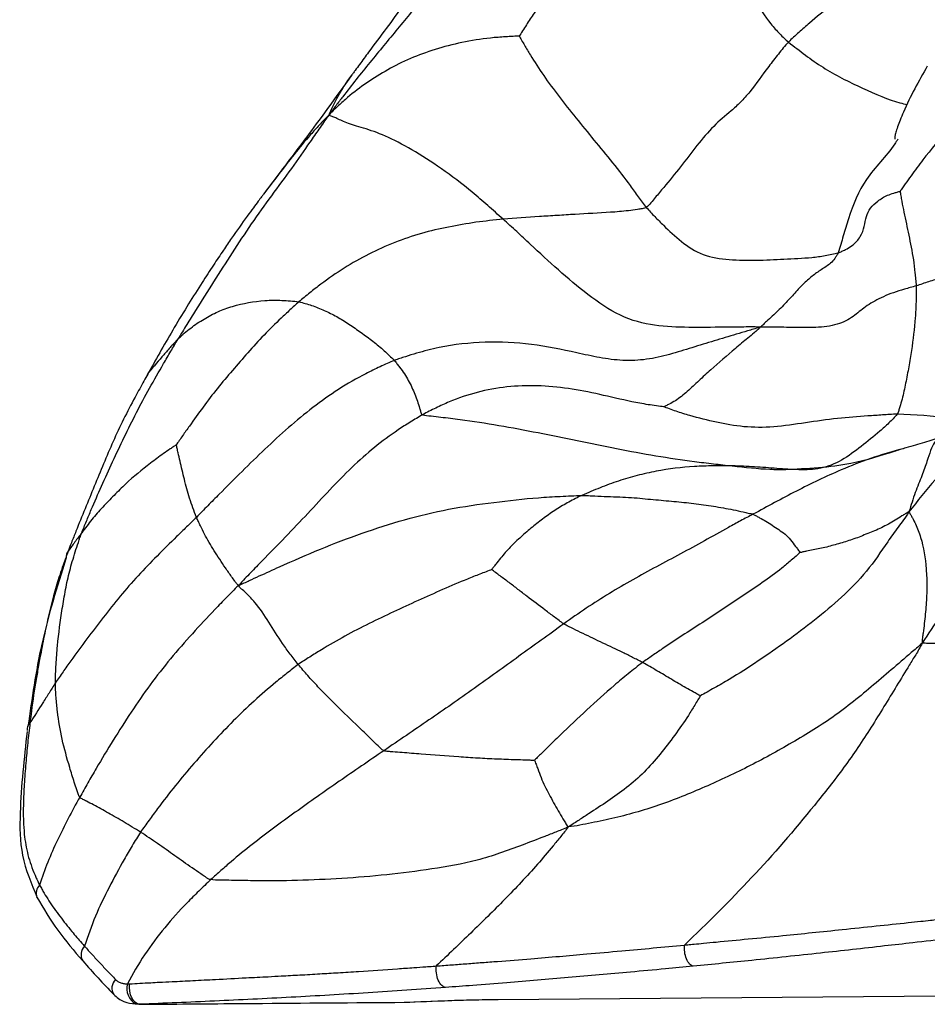
# Paper-space layout '_Bottom' of a CAD drawing. Units: millimetres. Extents: x -89 to 89, y 0 to 166.
# Drawn here: x -89 to -63, y 57 to 86 of the extents above; entities that cross this region are included whole.
import ezdxf

# ---------------------------------------------------------------- set-up
doc = ezdxf.new("R2010")
doc.units = ezdxf.units.MM

psp = doc.layouts.new('_Bottom')

# ---------------------------------------------------------------- linework, layer by layer
at = {"color": 7, "linetype": 'Continuous', "lineweight": 25}
for p, q in [((-79.594, 84.82), (-79.561, 84.866)), ((-81.623, 82.069), (-82.178, 81.337)), ((-85.616, 75.997), (-85.578, 76.056)), ((-88.875, 60.516), (-88.882, 60.529)), ((-78.02, 57.425), (-77.992, 57.424)), ((-78.02, 57.424), (-78.02, 57.425)), ((-78.02, 57.425), (-78.02, 57.424)), ((-76.691, 57.475), (-76.659, 57.475)), ((-85.972, 57.373), (-85.864, 57.364)), ((-85.838, 57.365), (-85.865, 57.364))]:
    psp.add_line(p, q, dxfattribs=at)
at = {"color": 7, "linetype": 'Continuous', "lineweight": 25, "flags": 128}
for points in [[(-85.838, 57.365), (-85.905, 57.38), (-85.969, 57.418), (-86.026, 57.477), (-86.075, 57.555), (-86.113, 57.648), (-86.138, 57.751), (-86.148, 57.86), (-86.144, 57.969)], [(-75.235, 57.508), (-50.022, 57.708), (-30.211, 57.865)], [(-85.838, 57.365), (-81.46, 57.398), (-78.02, 57.425)], [(-77.991, 57.424), (-77.229, 57.453), (-76.822, 57.468), (-76.724, 57.472), (-76.675, 57.474), (-76.664, 57.475), (-76.66, 57.475), (-76.658, 57.475), (-76.658, 57.475), (-76.658, 57.475), (-76.657, 57.475), (-76.657, 57.475), (-76.657, 57.475), (-76.657, 57.475), (-76.657, 57.475), (-76.657, 57.475), (-76.657, 57.475)], [(-85.899, 57.365), (-85.969, 57.372), (-85.971, 57.373)]]:
    psp.add_lwpolyline(points, dxfattribs=at)
at = {"color": 7, "linetype": 'Continuous', "lineweight": 25}
for centre, radius, start, end in [((-87.745, 70.599), 0.276, 140.7331, 185.9393), ((-88.89, 65.484), 0.287, 133.9983, 184.5936), ((-88.57, 60.652), 0.336, 134.5762, 201.5467), ((-87.222, 58.831), 0.356, 135.0316, 211.4739), ((-86.304, 57.845), 0.362, 135.1625, 212.3716), ((-85.681, 57.831), 0.542, 165.4077, 237.6518)]:
    psp.add_arc(centre, radius, start, end, dxfattribs=at)
for points, knots in [([(-73.86, 91.525), (-73.989, 91.369), (-74.122, 91.211), (-74.383, 90.896), (-74.775, 90.422), (-75.433, 89.627), (-76.222, 88.662), (-77.008, 87.693), (-77.809, 86.718), (-78.618, 85.736), (-79.305, 84.902), (-79.77, 84.305), (-80.034, 83.961), (-80.164, 83.789), (-80.242, 83.685)], [0, 0, 0, 0, 0.0625, 0.0625, 0.125, 0.25, 0.375, 0.5, 0.625, 0.75, 0.875, 0.9375, 0.96875, 1, 1, 1, 1]), ([(-70.376, 91.606), (-70.455, 91.538), (-70.553, 91.417), (-70.746, 91.178), (-71.082, 90.766), (-71.565, 90.184), (-72.131, 89.488), (-72.486, 89.019), (-73.014, 88.319), (-73.363, 87.857), (-73.859, 87.158), (-74.1, 86.807), (-74.366, 86.403), (-74.516, 86.166), (-74.592, 86.043), (-74.615, 86.013)], [0, 0, 0, 0, 0.03125, 0.0625, 0.125, 0.25, 0.375, 0.5, 0.5, 0.75, 0.75, 0.875, 0.9375, 0.96875, 1, 1, 1, 1]), ([(-70.376, 91.606), (-70.34, 91.543), (-70.263, 91.445), (-70.111, 91.247), (-69.842, 90.89), (-69.448, 90.334), (-69.007, 89.599), (-68.569, 88.816), (-68.125, 87.985), (-67.684, 87.121), (-67.259, 86.461), (-66.993, 86.169), (-66.819, 85.991), (-66.733, 85.908), (-66.648, 85.835)], [0, 0, 0, 0, 0.03125, 0.0625, 0.125, 0.25, 0.375, 0.5, 0.625, 0.75, 0.875, 0.9375, 0.9375, 1, 1, 1, 1]), ([(-75.789, 90.025), (-76.362, 89.249), (-77.236, 88.066), (-78.367, 86.474), (-78.986, 85.655), (-79.293, 85.235), (-79.447, 85.024), (-79.531, 84.909), (-79.576, 84.847), (-79.597, 84.817)], [0, 0, 0, 0, 0.488955, 0.745256, 0.873939, 0.938073, 0.970143, 0.985876, 1, 1, 1, 1]), ([(-61.314, 89.693), (-61.368, 89.644), (-61.469, 89.538), (-61.663, 89.322), (-61.99, 88.93), (-62.442, 88.312), (-63.236, 88.075), (-63.998, 87.891), (-64.721, 87.446), (-65.384, 86.932), (-65.923, 86.488), (-66.29, 86.166), (-66.497, 85.979), (-66.6, 85.885), (-66.648, 85.835)], [0, 0, 0, 0, 0.03125, 0.0625, 0.125, 0.25, 0.375, 0.5, 0.625, 0.75, 0.875, 0.9375, 0.96875, 1, 1, 1, 1]), ([(-74.615, 86.013), (-74.648, 86.01), (-74.797, 86.003), (-75.095, 85.987), (-75.611, 85.947), (-76.32, 85.837), (-77.109, 85.623), (-77.601, 85.447), (-78.304, 85.146), (-78.725, 84.9), (-79.318, 84.493), (-79.605, 84.279), (-79.914, 84.003), (-80.086, 83.84), (-80.171, 83.756), (-80.242, 83.685)], [0, 0, 0, 0, 0.03125, 0.0625, 0.125, 0.25, 0.375, 0.5, 0.5, 0.75, 0.75, 0.875, 0.9375, 0.96875, 1, 1, 1, 1]), ([(-74.615, 86.013), (-74.599, 85.989), (-74.544, 85.889), (-74.432, 85.694), (-74.229, 85.356), (-73.902, 84.846), (-73.444, 84.225), (-72.941, 83.595), (-72.408, 82.939), (-71.846, 82.27), (-71.411, 81.694), (-71.13, 81.311), (-70.973, 81.097), (-70.895, 80.991), (-70.854, 80.942)], [0, 0, 0, 0, 0.03125, 0.0625, 0.125, 0.25, 0.375, 0.5, 0.625, 0.75, 0.875, 0.9375, 0.96875, 1, 1, 1, 1]), ([(-66.648, 85.835), (-66.701, 85.779), (-66.801, 85.662), (-66.997, 85.423), (-67.14, 85.238), (-67.422, 84.859), (-67.605, 84.592), (-67.884, 84.251), (-68.072, 84.044), (-68.253, 83.88), (-68.521, 83.648), (-68.693, 83.508), (-69.029, 83.173), (-69.193, 82.978), (-69.518, 82.569), (-69.679, 82.356), (-70.006, 81.939), (-70.173, 81.734), (-70.423, 81.433), (-70.547, 81.285), (-70.717, 81.08), (-70.801, 80.978), (-70.854, 80.942)], [0, 0, 0, 0, 0.03125, 0.0625, 0.125, 0.125, 0.25, 0.25, 0.3125, 0.375, 0.375, 0.5, 0.5, 0.625, 0.625, 0.75, 0.75, 0.875, 0.875, 0.9375, 0.96875, 1, 1, 1, 1]), ([(-66.648, 85.835), (-66.316, 85.575), (-65.651, 85.055), (-64.549, 84.499), (-63.583, 84.084), (-63.204, 84.003), (-63.132, 83.987)], [0, 0, 0, 0, 0.324157, 0.648299, 0.93378, 1, 1, 1, 1]), ([(-62.541, 85.124), (-62.792, 84.679), (-63.087, 84.159), (-63.345, 83.533), (-63.423, 83.327), (-63.476, 83.158), (-63.502, 83.039), (-63.509, 82.967), (-63.496, 82.968), (-63.492, 82.968)], [0, 0, 0, 0, 0.56107, 0.656723, 0.739309, 0.813668, 0.886635, 0.963987, 1, 1, 1, 1]), ([(-79.56, 84.868), (-79.623, 84.781), (-79.886, 84.42), (-80.586, 83.446), (-81.238, 82.582), (-81.624, 82.07)], [0, 0, 0, 0, 0.1142864, 0.4748032, 1, 1, 1, 1]), ([(-80.242, 83.685), (-80.22, 83.737), (-80.178, 83.838), (-80.09, 84.009), (-80.005, 84.166), (-79.872, 84.4), (-79.75, 84.607), (-79.634, 84.765), (-79.594, 84.82)], [0, 0, 0, 0, 0.123005, 0.234805, 0.346561, 0.458237, 0.809493, 1, 1, 1, 1]), ([(-60.36, 84.972), (-60.428, 84.904), (-60.495, 84.834), (-60.629, 84.696), (-60.83, 84.488), (-61.161, 84.136), (-61.543, 83.697), (-61.8, 83.405), (-62.182, 82.961), (-62.431, 82.659), (-62.791, 82.195), (-62.966, 81.96), (-63.164, 81.681), (-63.277, 81.522), (-63.333, 81.442), (-63.348, 81.422)], [0, 0, 0, 0, 0.0625, 0.0625, 0.125, 0.25, 0.375, 0.5, 0.5, 0.75, 0.75, 0.875, 0.9375, 0.96875, 1, 1, 1, 1]), ([(-80.242, 83.685), (-80.318, 83.58), (-80.406, 83.452), (-80.584, 83.197), (-80.895, 82.749), (-81.345, 82.106), (-81.947, 81.288), (-82.55, 80.461), (-83.107, 79.599), (-83.658, 78.743), (-84.104, 78.035), (-84.365, 77.614), (-84.538, 77.333), (-84.625, 77.191), (-84.708, 77.051)], [0, 0, 0, 0, 0.03125, 0.0625, 0.125, 0.25, 0.375, 0.5, 0.625, 0.75, 0.875, 0.9375, 0.9375, 1, 1, 1, 1]), ([(-80.242, 83.685), (-80.311, 83.613), (-80.354, 83.567), (-80.442, 83.474), (-80.485, 83.427), (-80.616, 83.287), (-80.701, 83.193), (-80.954, 82.907), (-81.115, 82.71), (-81.43, 82.314), (-81.583, 82.115), (-81.884, 81.723), (-82.032, 81.529), (-82.178, 81.337)], [0, 0, 0, 0, 0.0625, 0.0625, 0.125, 0.125, 0.25, 0.25, 0.5, 0.5, 0.75, 0.75, 1, 1, 1, 1]), ([(-75.09, 80.592), (-75.244, 80.731), (-75.395, 80.867), (-75.7, 81.135), (-76.158, 81.528), (-76.922, 82.106), (-77.806, 82.673), (-78.592, 83.08), (-79.241, 83.301), (-79.751, 83.436), (-80.005, 83.579), (-80.137, 83.63), (-80.204, 83.653), (-80.235, 83.663), (-80.242, 83.685)], [0, 0, 0, 0, 0.0625, 0.0625, 0.125, 0.25, 0.375, 0.5, 0.625, 0.75, 0.875, 0.9375, 0.96875, 1, 1, 1, 1]), ([(-63.415, 82.959), (-63.444, 82.914), (-63.719, 82.48), (-64.373, 81.884), (-64.81, 80.871), (-65.025, 80.098), (-65.128, 79.766), (-65.179, 79.6)], [0, 0, 0, 0, 0.043139, 0.415749, 0.742601, 0.87147, 1, 1, 1, 1]), ([(-82.178, 81.337), (-82.197, 81.311), (-82.249, 81.242), (-82.351, 81.106), (-82.492, 80.916), (-82.758, 80.554), (-83.056, 80.134), (-83.385, 79.651), (-83.677, 79.212), (-84.02, 78.683), (-84.411, 78.067), (-84.815, 77.403), (-85.206, 76.724), (-85.454, 76.279), (-85.578, 76.056)], [0, 0, 0, 0, 0.014846, 0.040721, 0.077449, 0.12499, 0.249982, 0.318141, 0.401501, 0.499991, 0.61897, 0.749988, 0.874641, 1, 1, 1, 1]), ([(-65.179, 79.6), (-65.138, 79.612), (-65.067, 79.643), (-64.929, 79.71), (-64.71, 79.841), (-64.497, 80.073), (-64.397, 80.384), (-64.353, 80.676), (-64.237, 80.931), (-64.011, 81.136), (-63.78, 81.283), (-63.567, 81.356), (-63.436, 81.395), (-63.368, 81.415), (-63.348, 81.422)], [0, 0, 0, 0, 0.03125, 0.0625, 0.125, 0.25, 0.375, 0.5, 0.625, 0.75, 0.875, 0.9375, 0.96875, 1, 1, 1, 1]), ([(-63.348, 81.422), (-63.346, 81.411), (-63.338, 81.36), (-63.321, 81.256), (-63.289, 81.07), (-63.234, 80.8), (-63.161, 80.462), (-63.085, 80.123), (-63.022, 79.765), (-62.945, 79.4), (-62.912, 79.075), (-62.894, 78.882), (-62.881, 78.752), (-62.873, 78.689), (-62.87, 78.622)], [0, 0, 0, 0, 0.03125, 0.0625, 0.125, 0.25, 0.375, 0.5, 0.625, 0.75, 0.875, 0.9375, 0.9375, 1, 1, 1, 1]), ([(-70.854, 80.942), (-70.888, 80.919), (-70.978, 80.904), (-71.159, 80.875), (-71.474, 80.83), (-71.74, 80.809), (-72.266, 80.774), (-72.612, 80.759), (-73.138, 80.726), (-73.491, 80.7), (-73.842, 80.684), (-74.373, 80.655), (-74.73, 80.627), (-75.09, 80.592)], [0, 0, 0, 0, 0.03125, 0.0625, 0.125, 0.25, 0.25, 0.5, 0.5, 0.625, 0.75, 0.75, 1, 1, 1, 1]), ([(-70.854, 80.942), (-70.814, 80.893), (-70.73, 80.803), (-70.561, 80.627), (-70.263, 80.329), (-69.838, 79.923), (-69.195, 79.5), (-68.403, 79.383), (-67.595, 79.369), (-66.786, 79.421), (-66.087, 79.441), (-65.622, 79.505), (-65.364, 79.554), (-65.238, 79.583), (-65.179, 79.6)], [0, 0, 0, 0, 0.03125, 0.0625, 0.125, 0.25, 0.375, 0.5, 0.625, 0.75, 0.875, 0.9375, 0.96875, 1, 1, 1, 1]), ([(-75.09, 80.592), (-75.358, 80.566), (-75.626, 80.539), (-76.164, 80.464), (-76.704, 80.369), (-77.513, 80.188), (-78.301, 79.912), (-79.071, 79.575), (-79.798, 79.152), (-80.374, 78.76), (-80.703, 78.502), (-80.92, 78.327), (-81.028, 78.238), (-81.132, 78.147)], [0, 0, 0, 0, 0.125, 0.125, 0.25, 0.375, 0.5, 0.625, 0.75, 0.875, 0.9375, 0.9375, 1, 1, 1, 1]), ([(-67.495, 77.395), (-67.584, 77.407), (-67.771, 77.406), (-68.129, 77.403), (-68.73, 77.396), (-69.609, 77.388), (-70.6, 77.414), (-71.634, 77.684), (-72.597, 78.357), (-73.464, 79.09), (-74.151, 79.725), (-74.553, 80.102), (-74.821, 80.349), (-74.957, 80.472), (-75.09, 80.592)], [0, 0, 0, 0, 0.03125, 0.0625, 0.125, 0.25, 0.375, 0.5, 0.625, 0.75, 0.875, 0.9375, 0.9375, 1, 1, 1, 1]), ([(-56.699, 80.69), (-56.823, 80.633), (-56.949, 80.579), (-57.2, 80.471), (-57.578, 80.31), (-58.212, 80.061), (-58.978, 79.773), (-59.757, 79.523), (-60.541, 79.279), (-61.335, 79.064), (-62, 78.902), (-62.441, 78.765), (-62.688, 78.683), (-62.81, 78.64), (-62.87, 78.622)], [0, 0, 0, 0, 0.0625, 0.0625, 0.125, 0.25, 0.375, 0.5, 0.625, 0.75, 0.875, 0.9375, 0.96875, 1, 1, 1, 1]), ([(-65.179, 79.6), (-65.193, 79.566), (-65.226, 79.51), (-65.298, 79.405), (-65.439, 79.245), (-65.682, 79.1), (-65.947, 78.916), (-66.221, 78.676), (-66.491, 78.374), (-66.795, 78.046), (-67.068, 77.776), (-67.273, 77.59), (-67.388, 77.483), (-67.444, 77.43), (-67.495, 77.395)], [0, 0, 0, 0, 0.03125, 0.0625, 0.125, 0.25, 0.375, 0.5, 0.625, 0.75, 0.875, 0.9375, 0.96875, 1, 1, 1, 1]), ([(-62.87, 78.622), (-62.929, 78.604), (-63.046, 78.572), (-63.274, 78.508), (-63.658, 78.387), (-64.127, 78.177), (-64.515, 77.898), (-64.857, 77.602), (-65.414, 77.402), (-66.097, 77.381), (-66.675, 77.395), (-67.076, 77.398), (-67.304, 77.401), (-67.416, 77.404), (-67.495, 77.395)], [0, 0, 0, 0, 0.03125, 0.0625, 0.125, 0.25, 0.375, 0.5, 0.625, 0.75, 0.875, 0.9375, 0.96875, 1, 1, 1, 1]), ([(-62.87, 78.622), (-62.866, 78.544), (-62.869, 78.465), (-62.87, 78.307), (-62.874, 78.071), (-62.887, 77.835), (-62.923, 77.356), (-62.96, 77.032), (-63.034, 76.549), (-63.088, 76.228), (-63.18, 75.742), (-63.265, 75.342), (-63.341, 75.077), (-63.387, 74.929), (-63.41, 74.856), (-63.433, 74.823)], [0, 0, 0, 0, 0.0625, 0.0625, 0.125, 0.25, 0.25, 0.5, 0.5, 0.625, 0.75, 0.875, 0.9375, 0.96875, 1, 1, 1, 1]), ([(-81.132, 78.147), (-81.223, 78.068), (-81.31, 77.988), (-81.486, 77.828), (-81.748, 77.584), (-82.001, 77.334), (-82.492, 76.823), (-82.798, 76.469), (-83.249, 75.941), (-83.549, 75.592), (-83.968, 75.037), (-84.307, 74.568), (-84.54, 74.235), (-84.673, 74.044), (-84.739, 73.95), (-84.759, 73.921)], [0, 0, 0, 0, 0.0625, 0.0625, 0.125, 0.25, 0.25, 0.5, 0.5, 0.625, 0.75, 0.875, 0.9375, 0.96875, 1, 1, 1, 1]), ([(-84.708, 77.051), (-84.677, 77.082), (-84.616, 77.138), (-84.493, 77.246), (-84.272, 77.428), (-83.94, 77.649), (-83.534, 77.865), (-83.245, 77.969), (-82.792, 78.105), (-82.466, 78.165), (-81.971, 78.198), (-81.722, 78.201), (-81.47, 78.183), (-81.301, 78.169), (-81.214, 78.162), (-81.132, 78.147)], [0, 0, 0, 0, 0.03125, 0.0625, 0.125, 0.25, 0.375, 0.5, 0.5, 0.75, 0.75, 0.875, 0.9375, 0.9375, 1, 1, 1, 1]), ([(-81.132, 78.147), (-81.066, 78.136), (-81.007, 78.117), (-80.882, 78.082), (-80.695, 78.027), (-80.381, 77.901), (-80.015, 77.718), (-79.651, 77.493), (-79.292, 77.239), (-78.94, 76.985), (-78.66, 76.752), (-78.508, 76.607), (-78.407, 76.511), (-78.356, 76.464), (-78.31, 76.415)], [0, 0, 0, 0, 0.0625, 0.0625, 0.125, 0.25, 0.375, 0.5, 0.625, 0.75, 0.875, 0.9375, 0.9375, 1, 1, 1, 1]), ([(-67.495, 77.395), (-67.635, 77.355), (-67.854, 77.291), (-68.308, 77.157), (-68.845, 76.996), (-69.505, 76.791), (-70.16, 76.587), (-70.845, 76.427), (-71.549, 76.395), (-72.239, 76.492), (-72.687, 76.591), (-73.357, 76.736), (-73.803, 76.83), (-74.707, 76.944), (-75.165, 76.965), (-76.081, 76.937), (-76.538, 76.889), (-77.21, 76.749), (-77.543, 76.662), (-77.982, 76.527), (-78.202, 76.455), (-78.31, 76.415)], [0, 0, 0, 0, 0.03125, 0.0625, 0.125, 0.1875, 0.25, 0.3125, 0.375, 0.4375, 0.5, 0.5, 0.625, 0.625, 0.75, 0.75, 0.875, 0.875, 0.9375, 0.96875, 1, 1, 1, 1]), ([(-67.495, 77.395), (-67.51, 77.365), (-67.572, 77.313), (-67.695, 77.209), (-67.911, 77.026), (-68.095, 76.87), (-68.465, 76.557), (-68.711, 76.349), (-69.069, 76.029), (-69.304, 75.814), (-69.639, 75.492), (-69.932, 75.253), (-70.146, 75.134), (-70.272, 75.075), (-70.337, 75.049), (-70.342, 75.044)], [0, 0, 0, 0, 0.03125, 0.0625, 0.125, 0.25, 0.25, 0.5, 0.5, 0.625, 0.75, 0.875, 0.9375, 0.96875, 1, 1, 1, 1]), ([(-87.558, 71.315), (-87.516, 71.426), (-87.467, 71.542), (-87.372, 71.771), (-87.229, 72.113), (-86.972, 72.694), (-86.647, 73.419), (-86.302, 74.142), (-85.943, 74.873), (-85.556, 75.595), (-85.206, 76.197), (-84.994, 76.563), (-84.852, 76.807), (-84.782, 76.928), (-84.708, 77.051)], [0, 0, 0, 0, 0.0625, 0.0625, 0.125, 0.25, 0.375, 0.5, 0.625, 0.75, 0.875, 0.9375, 0.9375, 1, 1, 1, 1]), ([(-84.708, 77.051), (-84.743, 77.017), (-84.779, 76.978), (-84.849, 76.901), (-84.885, 76.862), (-84.99, 76.744), (-85.061, 76.664), (-85.276, 76.414), (-85.425, 76.238), (-85.578, 76.056)], [0, 0, 0, 0, 0.125, 0.125, 0.25, 0.25, 0.5, 0.5, 1, 1, 1, 1]), ([(-55.781, 77.058), (-55.993, 76.932), (-56.607, 76.566), (-57.632, 75.699), (-58.7, 74.398), (-59.641, 72.853), (-60.516, 71.232), (-61.63, 69.659), (-62.336, 68.592), (-62.692, 68.053)], [0, 0, 0, 0, 0.086547, 0.250222, 0.413556, 0.559705, 0.705271, 0.851163, 1, 1, 1, 1]), ([(-78.31, 76.415), (-78.382, 76.388), (-78.523, 76.324), (-78.803, 76.195), (-79.291, 75.957), (-79.968, 75.572), (-80.723, 75.029), (-81.447, 74.433), (-82.138, 73.794), (-82.816, 73.134), (-83.379, 72.571), (-83.772, 72.172), (-83.996, 71.944), (-84.108, 71.829), (-84.164, 71.772)], [0, 0, 0, 0, 0.03125, 0.0625, 0.125, 0.25, 0.375, 0.5, 0.625, 0.75, 0.875, 0.9375, 0.96875, 1, 1, 1, 1]), ([(-78.31, 76.415), (-78.281, 76.384), (-78.256, 76.349), (-78.205, 76.283), (-78.129, 76.183), (-78.002, 76.024), (-77.896, 75.824), (-77.785, 75.616), (-77.707, 75.416), (-77.625, 75.211), (-77.574, 75.039), (-77.537, 74.919), (-77.517, 74.852), (-77.506, 74.819), (-77.468, 74.809)], [0, 0, 0, 0, 0.0625, 0.0625, 0.125, 0.25, 0.375, 0.5, 0.625, 0.75, 0.875, 0.9375, 0.96875, 1, 1, 1, 1]), ([(-85.578, 76.056), (-85.614, 75.991), (-85.734, 75.776), (-85.973, 75.344), (-86.285, 74.758), (-86.597, 74.1), (-86.88, 73.439), (-87.153, 72.775), (-87.425, 72.11), (-87.653, 71.555), (-87.808, 71.163), (-87.889, 70.956), (-87.932, 70.844), (-87.952, 70.79), (-87.959, 70.774)], [0, 0, 0, 0, 0.037719, 0.124964, 0.249919, 0.374901, 0.499929, 0.624945, 0.749963, 0.87498, 0.937499, 0.96966, 0.990488, 1, 1, 1, 1]), ([(-70.342, 75.044), (-70.394, 75.05), (-70.557, 75.069), (-70.882, 75.117), (-71.444, 75.221), (-72.239, 75.418), (-73.162, 75.595), (-74.078, 75.684), (-74.982, 75.652), (-75.862, 75.491), (-76.556, 75.253), (-76.951, 75.07), (-77.212, 74.943), (-77.342, 74.878), (-77.468, 74.809)], [0, 0, 0, 0, 0.03125, 0.0625, 0.125, 0.25, 0.375, 0.5, 0.625, 0.75, 0.875, 0.9375, 0.9375, 1, 1, 1, 1]), ([(-59.113, 75.271), (-59.204, 75.242), (-59.656, 75.095), (-60.48, 74.628), (-61.415, 73.838), (-62.322, 72.898), (-62.829, 72.257), (-63.084, 71.935)], [0, 0, 0, 0, 0.0663138, 0.3278415, 0.587958, 0.7926666, 1, 1, 1, 1]), ([(-63.433, 74.823), (-63.507, 74.823), (-63.651, 74.815), (-63.938, 74.797), (-64.442, 74.762), (-65.19, 74.709), (-66.142, 74.572), (-67.097, 74.426), (-67.979, 74.43), (-68.785, 74.583), (-69.436, 74.737), (-69.902, 74.887), (-70.169, 74.981), (-70.303, 75.03), (-70.342, 75.044)], [0, 0, 0, 0, 0.03125, 0.0625, 0.125, 0.25, 0.375, 0.5, 0.625, 0.75, 0.875, 0.9375, 0.96875, 1, 1, 1, 1]), ([(-77.468, 74.809), (-77.594, 74.739), (-77.715, 74.665), (-77.96, 74.514), (-78.323, 74.284), (-78.903, 73.852), (-79.571, 73.258), (-80.217, 72.593), (-80.866, 71.89), (-81.536, 71.186), (-82.105, 70.603), (-82.505, 70.193), (-82.733, 69.958), (-82.847, 69.841), (-82.91, 69.759)], [0, 0, 0, 0, 0.0625, 0.0625, 0.125, 0.25, 0.375, 0.5, 0.625, 0.75, 0.875, 0.9375, 0.96875, 1, 1, 1, 1]), ([(-77.468, 74.809), (-77.407, 74.792), (-77.218, 74.772), (-76.839, 74.728), (-76.176, 74.646), (-75.22, 74.501), (-74.058, 74.281), (-72.895, 74.044), (-71.733, 73.802), (-70.57, 73.589), (-69.616, 73.448), (-68.962, 73.368), (-68.588, 73.325), (-68.402, 73.305), (-68.312, 73.295)], [0, 0, 0, 0, 0.03125, 0.0625, 0.125, 0.25, 0.375, 0.5, 0.625, 0.75, 0.875, 0.9375, 0.96875, 1, 1, 1, 1]), ([(-63.433, 74.823), (-63.464, 74.776), (-63.549, 74.69), (-63.721, 74.521), (-64.031, 74.238), (-64.496, 73.87), (-65.066, 73.436), (-65.692, 73.188), (-66.34, 73.17), (-66.992, 73.218), (-67.429, 73.252), (-67.869, 73.279), (-68.089, 73.289), (-68.312, 73.295)], [0, 0, 0, 0, 0.03125, 0.0625, 0.125, 0.25, 0.375, 0.5, 0.625, 0.75, 0.875, 0.875, 1, 1, 1, 1]), ([(-61.019, 74.53), (-61.304, 74.596), (-62.026, 74.761), (-62.902, 74.8), (-63.433, 74.823)], [0, 0, 0, 0, 0.3948991, 1, 1, 1, 1]), ([(-62.133, 74.143), (-62.293, 74.091), (-62.615, 73.986), (-62.986, 73.88), (-63.172, 73.827)], [0, 0, 0, 0, 0.500239, 1, 1, 1, 1]), ([(-62.13, 74.134), (-62.156, 74.128), (-62.274, 74.098), (-62.405, 73.898), (-62.54, 73.439), (-62.696, 73.01), (-62.907, 72.504), (-63.024, 72.128), (-63.084, 71.935)], [0, 0, 0, 0, 0.089264, 0.412673, 0.557174, 0.701568, 0.847089, 1, 1, 1, 1]), ([(-84.759, 73.921), (-84.774, 73.911), (-84.842, 73.864), (-84.974, 73.772), (-85.203, 73.612), (-85.397, 73.471), (-85.778, 73.179), (-86.025, 72.975), (-86.376, 72.649), (-86.603, 72.424), (-86.938, 72.077), (-87.209, 71.772), (-87.36, 71.577), (-87.459, 71.447), (-87.508, 71.382), (-87.558, 71.315)], [0, 0, 0, 0, 0.03125, 0.0625, 0.125, 0.25, 0.25, 0.5, 0.5, 0.625, 0.75, 0.875, 0.9375, 0.9375, 1, 1, 1, 1]), ([(-84.164, 71.772), (-84.202, 71.866), (-84.234, 71.959), (-84.302, 72.146), (-84.335, 72.242), (-84.424, 72.525), (-84.475, 72.714), (-84.568, 73.08), (-84.608, 73.26), (-84.667, 73.519), (-84.696, 73.644), (-84.731, 73.786), (-84.749, 73.869), (-84.757, 73.911), (-84.759, 73.921)], [0, 0, 0, 0, 0.125, 0.125, 0.25, 0.25, 0.5, 0.5, 0.75, 0.75, 0.875, 0.9375, 0.96875, 1, 1, 1, 1]), ([(-63.225, 73.807), (-63.28, 73.793), (-63.844, 73.656), (-64.991, 73.25), (-66.42, 72.557), (-67.272, 72.095), (-67.698, 71.863)], [0, 0, 0, 0, 0.039942, 0.412641, 0.706092, 1, 1, 1, 1]), ([(-63.171, 73.828), (-63.287, 73.793), (-63.758, 73.652), (-64.903, 73.268), (-66.093, 73.211), (-66.767, 73.18)], [0, 0, 0, 0, 0.1242433, 0.503654, 1, 1, 1, 1]), ([(-68.312, 73.295), (-68.497, 73.3), (-68.683, 73.299), (-69.057, 73.292), (-69.245, 73.286), (-69.809, 73.251), (-70.187, 73.21), (-70.75, 73.101), (-71.124, 73.013), (-71.68, 72.853), (-72.044, 72.718), (-72.404, 72.575), (-72.582, 72.501), (-72.759, 72.421)], [0, 0, 0, 0, 0.125, 0.125, 0.25, 0.25, 0.5, 0.5, 0.625, 0.75, 0.875, 0.875, 1, 1, 1, 1]), ([(-68.312, 73.295), (-67.934, 73.253), (-67.39, 73.192), (-66.885, 73.189), (-66.731, 73.189)], [0, 0, 0, 0, 0.695836, 1, 1, 1, 1]), ([(-82.91, 69.759), (-82.799, 69.808), (-82.601, 69.9), (-82.205, 70.083), (-81.508, 70.401), (-80.497, 70.842), (-79.269, 71.31), (-78.011, 71.717), (-76.709, 72.031), (-75.366, 72.222), (-74.262, 72.344), (-73.507, 72.389), (-73.077, 72.41), (-72.862, 72.42), (-72.759, 72.421)], [0, 0, 0, 0, 0.03125, 0.0625, 0.125, 0.25, 0.375, 0.5, 0.625, 0.75, 0.875, 0.9375, 0.96875, 1, 1, 1, 1]), ([(-72.759, 72.421), (-72.825, 72.391), (-72.888, 72.359), (-73.017, 72.294), (-73.208, 72.194), (-73.522, 72.01), (-73.878, 71.756), (-74.229, 71.491), (-74.558, 71.198), (-74.886, 70.901), (-75.123, 70.619), (-75.284, 70.414), (-75.375, 70.296), (-75.42, 70.237), (-75.429, 70.225)], [0, 0, 0, 0, 0.0625, 0.0625, 0.125, 0.25, 0.375, 0.5, 0.625, 0.75, 0.875, 0.9375, 0.96875, 1, 1, 1, 1]), ([(-72.759, 72.421), (-72.692, 72.421), (-72.566, 72.414), (-72.315, 72.402), (-71.878, 72.385), (-71.28, 72.365), (-70.647, 72.296), (-70.033, 72.248), (-69.45, 72.184), (-68.865, 72.104), (-68.382, 72.018), (-68.038, 71.944), (-67.839, 71.899), (-67.738, 71.876), (-67.698, 71.863)], [0, 0, 0, 0, 0.03125, 0.0625, 0.125, 0.25, 0.375, 0.5, 0.625, 0.75, 0.875, 0.9375, 0.96875, 1, 1, 1, 1]), ([(-84.164, 71.772), (-84.212, 71.724), (-84.31, 71.629), (-84.507, 71.439), (-84.849, 71.107), (-85.333, 70.628), (-85.898, 70.048), (-86.425, 69.441), (-86.922, 68.814), (-87.406, 68.176), (-87.803, 67.638), (-88.035, 67.31), (-88.188, 67.09), (-88.265, 66.981), (-88.338, 66.869)], [0, 0, 0, 0, 0.03125, 0.0625, 0.125, 0.25, 0.375, 0.5, 0.625, 0.75, 0.875, 0.9375, 0.9375, 1, 1, 1, 1]), ([(-82.91, 69.759), (-82.949, 69.773), (-82.981, 69.817), (-83.045, 69.906), (-83.155, 70.06), (-83.246, 70.192), (-83.423, 70.45), (-83.533, 70.618), (-83.742, 70.95), (-83.839, 71.113), (-83.969, 71.358), (-84.03, 71.48), (-84.088, 71.605), (-84.127, 71.689), (-84.147, 71.73), (-84.164, 71.772)], [0, 0, 0, 0, 0.03125, 0.0625, 0.125, 0.25, 0.25, 0.5, 0.5, 0.75, 0.75, 0.875, 0.9375, 0.9375, 1, 1, 1, 1]), ([(-67.698, 71.863), (-67.82, 71.799), (-67.942, 71.736), (-68.184, 71.607), (-68.546, 71.411), (-69.138, 71.078), (-69.846, 70.688), (-70.556, 70.313), (-71.254, 69.927), (-71.949, 69.526), (-72.404, 69.235), (-72.854, 68.932), (-73.076, 68.777), (-73.297, 68.618)], [0, 0, 0, 0, 0.0625, 0.0625, 0.125, 0.25, 0.375, 0.5, 0.625, 0.75, 0.875, 0.875, 1, 1, 1, 1]), ([(-63.084, 71.935), (-63.143, 71.84), (-63.248, 71.698), (-63.457, 71.412), (-63.817, 70.906), (-64.315, 70.155), (-65.071, 69.399), (-65.872, 68.718), (-66.702, 68.101), (-67.544, 67.517), (-68.254, 67.057), (-68.763, 66.765), (-69.056, 66.603), (-69.202, 66.524), (-69.255, 66.488)], [0, 0, 0, 0, 0.03125, 0.0625, 0.125, 0.25, 0.375, 0.5, 0.625, 0.75, 0.875, 0.9375, 0.96875, 1, 1, 1, 1]), ([(-67.698, 71.863), (-67.673, 71.855), (-67.642, 71.838), (-67.581, 71.805), (-67.474, 71.746), (-67.318, 71.659), (-67.125, 71.541), (-66.94, 71.405), (-66.744, 71.287), (-66.583, 71.111), (-66.467, 70.946), (-66.38, 70.834), (-66.329, 70.769), (-66.304, 70.737), (-66.303, 70.729)], [0, 0, 0, 0, 0.03125, 0.0625, 0.125, 0.25, 0.375, 0.5, 0.625, 0.75, 0.875, 0.9375, 0.96875, 1, 1, 1, 1]), ([(-63.084, 71.935), (-63.124, 71.917), (-63.191, 71.874), (-63.326, 71.792), (-63.559, 71.652), (-63.895, 71.452), (-64.304, 71.292), (-64.711, 71.126), (-65.113, 71.007), (-65.518, 70.888), (-65.853, 70.822), (-66.086, 70.774), (-66.219, 70.747), (-66.285, 70.733), (-66.303, 70.729)], [0, 0, 0, 0, 0.03125, 0.0625, 0.125, 0.25, 0.375, 0.5, 0.625, 0.75, 0.875, 0.9375, 0.96875, 1, 1, 1, 1]), ([(-63.084, 71.935), (-63.063, 71.905), (-63.031, 71.848), (-62.966, 71.731), (-62.857, 71.519), (-62.78, 71.319), (-62.652, 70.891), (-62.601, 70.573), (-62.561, 70.071), (-62.546, 69.726), (-62.572, 69.185), (-62.616, 68.725), (-62.659, 68.397), (-62.685, 68.206), (-62.698, 68.11), (-62.692, 68.053)], [0, 0, 0, 0, 0.03125, 0.0625, 0.125, 0.25, 0.25, 0.5, 0.5, 0.625, 0.75, 0.875, 0.9375, 0.96875, 1, 1, 1, 1]), ([(-88.338, 66.869), (-88.339, 66.959), (-88.335, 67.051), (-88.327, 67.234), (-88.313, 67.507), (-88.292, 67.783), (-88.24, 68.337), (-88.191, 68.708), (-88.103, 69.263), (-88.041, 69.633), (-87.921, 70.185), (-87.783, 70.655), (-87.674, 70.985), (-87.61, 71.173), (-87.577, 71.267), (-87.558, 71.315)], [0, 0, 0, 0, 0.0625, 0.0625, 0.125, 0.25, 0.25, 0.5, 0.5, 0.625, 0.75, 0.875, 0.9375, 0.96875, 1, 1, 1, 1]), ([(-87.558, 71.315), (-87.625, 71.227), (-87.692, 71.136), (-87.826, 70.956), (-87.892, 70.865), (-87.959, 70.774)], [0, 0, 0, 0, 0.5, 0.5, 1, 1, 1, 1]), ([(-88.019, 70.57), (-88.284, 69.725), (-88.795, 68.089), (-89.033, 66.402), (-89.149, 65.587)], [0, 0, 0, 0, 0.5164867, 1, 1, 1, 1]), ([(-87.959, 70.774), (-87.966, 70.754), (-87.991, 70.687), (-88.04, 70.55), (-88.118, 70.333), (-88.237, 69.983), (-88.385, 69.494), (-88.534, 68.896), (-88.647, 68.365), (-88.733, 67.938), (-88.787, 67.65), (-88.846, 67.33), (-88.938, 66.805), (-89.023, 66.238), (-89.076, 65.808), (-89.09, 65.69)], [0, 0, 0, 0, 0.0118915, 0.0396523, 0.0832829, 0.1428026, 0.2498924, 0.3746016, 0.4998743, 0.5623544, 0.6248978, 0.6691277, 0.7499217, 0.931485, 1, 1, 1, 1]), ([(-66.303, 70.729), (-66.333, 70.704), (-66.425, 70.624), (-66.61, 70.464), (-66.936, 70.189), (-67.425, 69.837), (-68.015, 69.435), (-68.607, 69.041), (-69.198, 68.654), (-69.794, 68.275), (-70.283, 67.945), (-70.576, 67.746), (-70.772, 67.613), (-70.87, 67.548), (-70.967, 67.478)], [0, 0, 0, 0, 0.03125, 0.0625, 0.125, 0.25, 0.375, 0.5, 0.625, 0.75, 0.875, 0.9375, 0.9375, 1, 1, 1, 1]), ([(-75.429, 70.225), (-75.472, 70.21), (-75.596, 70.163), (-75.842, 70.068), (-76.271, 69.898), (-76.882, 69.636), (-77.607, 69.31), (-78.334, 68.977), (-79.057, 68.631), (-79.772, 68.268), (-80.353, 67.925), (-80.756, 67.675), (-80.984, 67.531), (-81.099, 67.459), (-81.154, 67.42)], [0, 0, 0, 0, 0.03125, 0.0625, 0.125, 0.25, 0.375, 0.5, 0.625, 0.75, 0.875, 0.9375, 0.96875, 1, 1, 1, 1]), ([(-73.297, 68.618), (-73.346, 68.648), (-73.39, 68.685), (-73.481, 68.754), (-73.619, 68.857), (-73.758, 68.96), (-74.03, 69.166), (-74.206, 69.3), (-74.475, 69.505), (-74.655, 69.644), (-74.915, 69.841), (-75.137, 70.008), (-75.291, 70.122), (-75.377, 70.187), (-75.42, 70.219), (-75.429, 70.225)], [0, 0, 0, 0, 0.0625, 0.0625, 0.125, 0.25, 0.25, 0.5, 0.5, 0.625, 0.75, 0.875, 0.9375, 0.96875, 1, 1, 1, 1]), ([(-82.91, 69.759), (-82.988, 69.694), (-83.102, 69.577), (-83.331, 69.342), (-83.73, 68.931), (-84.066, 68.573), (-84.724, 67.844), (-85.145, 67.342), (-85.924, 66.288), (-86.28, 65.737), (-86.796, 64.902), (-87.05, 64.482), (-87.296, 64.057), (-87.458, 63.773), (-87.54, 63.631), (-87.619, 63.489)], [0, 0, 0, 0, 0.03125, 0.0625, 0.125, 0.25, 0.25, 0.5, 0.5, 0.75, 0.75, 0.875, 0.9375, 0.9375, 1, 1, 1, 1]), ([(-81.154, 67.42), (-81.237, 67.521), (-81.314, 67.625), (-81.468, 67.831), (-81.543, 67.935), (-81.757, 68.248), (-81.889, 68.461), (-82.154, 68.875), (-82.286, 69.075), (-82.51, 69.345), (-82.629, 69.473), (-82.776, 69.606), (-82.862, 69.679), (-82.906, 69.716), (-82.91, 69.759)], [0, 0, 0, 0, 0.125, 0.125, 0.25, 0.25, 0.5, 0.5, 0.75, 0.75, 0.875, 0.9375, 0.96875, 1, 1, 1, 1]), ([(-73.297, 68.618), (-73.518, 68.459), (-73.741, 68.299), (-74.184, 67.98), (-74.406, 67.82), (-75.068, 67.34), (-75.509, 67.02), (-76.394, 66.391), (-76.841, 66.083), (-77.509, 65.624), (-77.73, 65.472), (-78.174, 65.169), (-78.397, 65.019), (-78.618, 64.868)], [0, 0, 0, 0, 0.125, 0.125, 0.25, 0.25, 0.5, 0.5, 0.75, 0.75, 0.875, 0.875, 1, 1, 1, 1]), ([(-70.967, 67.478), (-71.063, 67.529), (-71.161, 67.577), (-71.356, 67.676), (-71.453, 67.726), (-71.747, 67.87), (-71.943, 67.961), (-72.333, 68.146), (-72.532, 68.24), (-72.822, 68.38), (-72.965, 68.45), (-73.108, 68.521), (-73.203, 68.569), (-73.252, 68.59), (-73.297, 68.618)], [0, 0, 0, 0, 0.125, 0.125, 0.25, 0.25, 0.5, 0.5, 0.75, 0.75, 0.875, 0.9375, 0.9375, 1, 1, 1, 1]), ([(-62.692, 68.053), (-62.817, 67.939), (-63.016, 67.769), (-63.412, 67.43), (-64.103, 66.837), (-65.091, 65.993), (-66.375, 65.19), (-67.689, 64.455), (-69.035, 63.821), (-70.4, 63.256), (-71.555, 62.924), (-72.364, 62.753), (-72.82, 62.664), (-73.045, 62.621), (-73.168, 62.614)], [0, 0, 0, 0, 0.03125, 0.0625, 0.125, 0.25, 0.375, 0.5, 0.625, 0.75, 0.875, 0.9375, 0.96875, 1, 1, 1, 1]), ([(-62.692, 68.053), (-62.756, 67.921), (-62.82, 67.812), (-62.947, 67.604), (-63.01, 67.503), (-63.198, 67.195), (-63.323, 66.99), (-63.698, 66.376), (-63.947, 65.965), (-64.459, 65.157), (-64.725, 64.761), (-65.288, 63.993), (-65.582, 63.619), (-66.478, 62.514), (-67.095, 61.8), (-68.381, 60.426), (-69.049, 59.765), (-69.727, 59.117)], [0, 0, 0, 0, 0.03125, 0.03125, 0.0625, 0.0625, 0.125, 0.125, 0.25, 0.25, 0.375, 0.375, 0.5, 0.5, 0.75, 0.75, 1, 1, 1, 1]), ([(-57.46, 67.15), (-57.531, 67.174), (-57.637, 67.213), (-57.85, 67.286), (-58.223, 67.409), (-58.543, 67.506), (-59.186, 67.679), (-59.62, 67.765), (-60.486, 67.908), (-60.918, 67.967), (-61.578, 68.016), (-61.911, 68.029), (-62.299, 68.039), (-62.521, 68.043), (-62.632, 68.044), (-62.692, 68.053)], [0, 0, 0, 0, 0.03125, 0.0625, 0.125, 0.25, 0.25, 0.5, 0.5, 0.75, 0.75, 0.875, 0.9375, 0.96875, 1, 1, 1, 1]), ([(-81.154, 67.42), (-81.211, 67.379), (-81.321, 67.291), (-81.542, 67.116), (-81.925, 66.805), (-82.247, 66.528), (-82.878, 65.956), (-83.278, 65.548), (-84.053, 64.71), (-84.428, 64.279), (-84.966, 63.611), (-85.229, 63.271), (-85.483, 62.924), (-85.652, 62.693), (-85.737, 62.578), (-85.816, 62.458)], [0, 0, 0, 0, 0.03125, 0.0625, 0.125, 0.25, 0.25, 0.5, 0.5, 0.75, 0.75, 0.875, 0.9375, 0.9375, 1, 1, 1, 1]), ([(-78.618, 64.868), (-78.653, 64.882), (-78.709, 64.935), (-78.82, 65.042), (-79.014, 65.227), (-79.179, 65.385), (-79.508, 65.701), (-79.726, 65.911), (-80.154, 66.333), (-80.365, 66.545), (-80.671, 66.87), (-80.821, 67.034), (-80.965, 67.199), (-81.06, 67.309), (-81.108, 67.363), (-81.154, 67.42)], [0, 0, 0, 0, 0.03125, 0.0625, 0.125, 0.25, 0.25, 0.5, 0.5, 0.75, 0.75, 0.875, 0.9375, 0.9375, 1, 1, 1, 1]), ([(-70.967, 67.478), (-71.038, 67.426), (-71.108, 67.369), (-71.249, 67.258), (-71.46, 67.091), (-71.667, 66.918), (-72.077, 66.566), (-72.346, 66.323), (-72.875, 65.828), (-73.138, 65.578), (-73.532, 65.202), (-73.728, 65.013), (-73.954, 64.79), (-74.083, 64.663), (-74.148, 64.599), (-74.164, 64.585)], [0, 0, 0, 0, 0.0625, 0.0625, 0.125, 0.25, 0.25, 0.5, 0.5, 0.75, 0.75, 0.875, 0.9375, 0.96875, 1, 1, 1, 1]), ([(-69.255, 66.488), (-69.26, 66.494), (-69.298, 66.514), (-69.372, 66.554), (-69.5, 66.627), (-69.611, 66.688), (-69.829, 66.811), (-69.971, 66.895), (-70.254, 67.066), (-70.397, 67.151), (-70.611, 67.275), (-70.682, 67.315), (-70.824, 67.397), (-70.894, 67.44), (-70.967, 67.478)], [0, 0, 0, 0, 0.03125, 0.0625, 0.125, 0.25, 0.25, 0.5, 0.5, 0.75, 0.75, 0.875, 0.875, 1, 1, 1, 1]), ([(-88.338, 66.869), (-88.402, 66.772), (-88.463, 66.673), (-88.587, 66.476), (-88.65, 66.378), (-88.838, 66.083), (-88.963, 65.887), (-89.09, 65.69)], [0, 0, 0, 0, 0.25, 0.25, 0.5, 0.5, 1, 1, 1, 1]), ([(-87.619, 63.489), (-87.638, 63.518), (-87.664, 63.594), (-87.716, 63.746), (-87.803, 64.009), (-87.87, 64.227), (-87.997, 64.655), (-88.075, 64.933), (-88.2, 65.48), (-88.242, 65.75), (-88.292, 66.166), (-88.313, 66.376), (-88.326, 66.587), (-88.333, 66.727), (-88.338, 66.797), (-88.338, 66.869)], [0, 0, 0, 0, 0.03125, 0.0625, 0.125, 0.25, 0.25, 0.5, 0.5, 0.75, 0.75, 0.875, 0.9375, 0.9375, 1, 1, 1, 1]), ([(-69.255, 66.488), (-69.267, 66.469), (-69.328, 66.368), (-69.452, 66.165), (-69.672, 65.812), (-70.01, 65.323), (-70.442, 64.756), (-70.909, 64.223), (-71.435, 63.763), (-71.992, 63.368), (-72.467, 63.063), (-72.797, 62.847), (-72.985, 62.723), (-73.079, 62.66), (-73.168, 62.614)], [0, 0, 0, 0, 0.03125, 0.0625, 0.125, 0.25, 0.375, 0.5, 0.625, 0.75, 0.875, 0.9375, 0.96875, 1, 1, 1, 1]), ([(-89.09, 65.69), (-89.112, 65.492), (-89.158, 65.096), (-89.215, 64.488), (-89.262, 63.889), (-89.287, 63.322), (-89.29, 62.829), (-89.264, 62.425), (-89.204, 61.984), (-89.101, 61.582), (-88.967, 61.248), (-88.893, 61.08), (-88.854, 60.99), (-88.827, 60.93), (-88.811, 60.901), (-88.806, 60.891)], [0, 0, 0, 0, 0.1249862, 0.2499591, 0.3813591, 0.4999199, 0.602963, 0.686125, 0.7488955, 0.8737662, 0.9368586, 0.9621085, 0.9805813, 0.9931317, 1, 1, 1, 1]), ([(-89.174, 65.437), (-89.263, 64.639), (-89.398, 63.431), (-89.388, 61.753), (-89.048, 60.932), (-88.875, 60.516)], [0, 0, 0, 0, 0.490778, 0.742189, 1, 1, 1, 1]), ([(-78.618, 64.868), (-78.839, 64.717), (-79.059, 64.566), (-79.499, 64.265), (-79.719, 64.114), (-80.375, 63.66), (-80.809, 63.354), (-81.671, 62.734), (-82.1, 62.421), (-82.728, 61.926), (-83.037, 61.673), (-83.34, 61.409), (-83.541, 61.231), (-83.642, 61.143), (-83.741, 61.052)], [0, 0, 0, 0, 0.125, 0.125, 0.25, 0.25, 0.5, 0.5, 0.75, 0.75, 0.875, 0.9375, 0.9375, 1, 1, 1, 1]), ([(-74.164, 64.585), (-74.197, 64.58), (-74.291, 64.583), (-74.48, 64.59), (-74.809, 64.6), (-75.28, 64.617), (-75.842, 64.645), (-76.218, 64.671), (-76.779, 64.711), (-77.15, 64.739), (-77.704, 64.782), (-77.982, 64.804), (-78.304, 64.83), (-78.487, 64.844), (-78.579, 64.852), (-78.618, 64.868)], [0, 0, 0, 0, 0.03125, 0.0625, 0.125, 0.25, 0.375, 0.5, 0.5, 0.75, 0.75, 0.875, 0.9375, 0.96875, 1, 1, 1, 1]), ([(-74.164, 64.585), (-74.162, 64.576), (-74.143, 64.534), (-74.108, 64.448), (-74.05, 64.295), (-73.969, 64.074), (-73.86, 63.815), (-73.725, 63.573), (-73.599, 63.324), (-73.462, 63.085), (-73.344, 62.888), (-73.261, 62.749), (-73.213, 62.67), (-73.189, 62.63), (-73.168, 62.614)], [0, 0, 0, 0, 0.03125, 0.0625, 0.125, 0.25, 0.375, 0.5, 0.625, 0.75, 0.875, 0.9375, 0.96875, 1, 1, 1, 1]), ([(-87.619, 63.489), (-87.736, 63.281), (-87.847, 63.07), (-88.066, 62.647), (-88.174, 62.434), (-88.378, 62.005), (-88.475, 61.787), (-88.652, 61.344), (-88.732, 61.119), (-88.806, 60.891)], [0, 0, 0, 0, 0.25, 0.25, 0.5, 0.5, 0.75, 0.75, 1, 1, 1, 1]), ([(-85.816, 62.458), (-85.897, 62.51), (-85.98, 62.557), (-86.142, 62.656), (-86.222, 62.705), (-86.46, 62.848), (-86.618, 62.937), (-86.921, 63.106), (-87.066, 63.186), (-87.28, 63.3), (-87.387, 63.356), (-87.506, 63.418), (-87.574, 63.453), (-87.608, 63.471), (-87.619, 63.489)], [0, 0, 0, 0, 0.125, 0.125, 0.25, 0.25, 0.5, 0.5, 0.75, 0.75, 0.875, 0.9375, 0.96875, 1, 1, 1, 1]), ([(-85.816, 62.458), (-85.903, 62.328), (-85.982, 62.192), (-86.144, 61.922), (-86.223, 61.786), (-86.456, 61.377), (-86.605, 61.1), (-86.893, 60.541), (-87.031, 60.258), (-87.272, 59.678), (-87.378, 59.382), (-87.474, 59.082)], [0, 0, 0, 0, 0.125, 0.125, 0.25, 0.25, 0.5, 0.5, 0.75, 0.75, 1, 1, 1, 1]), ([(-83.741, 61.052), (-83.79, 61.058), (-83.834, 61.088), (-83.922, 61.147), (-84.075, 61.251), (-84.205, 61.339), (-84.464, 61.518), (-84.635, 61.641), (-84.974, 61.88), (-85.143, 62.001), (-85.396, 62.175), (-85.48, 62.232), (-85.649, 62.346), (-85.732, 62.404), (-85.816, 62.458)], [0, 0, 0, 0, 0.03125, 0.0625, 0.125, 0.25, 0.25, 0.5, 0.5, 0.75, 0.75, 0.875, 0.875, 1, 1, 1, 1]), ([(-73.168, 62.614), (-73.307, 62.547), (-73.529, 62.461), (-73.972, 62.287), (-74.749, 61.985), (-75.859, 61.589), (-77.203, 61.36), (-78.536, 61.185), (-79.865, 61.081), (-81.179, 61.018), (-82.265, 61.014), (-83.017, 61.029), (-83.447, 61.038), (-83.661, 61.041), (-83.741, 61.052)], [0, 0, 0, 0, 0.03125, 0.0625, 0.125, 0.25, 0.375, 0.5, 0.625, 0.75, 0.875, 0.9375, 0.96875, 1, 1, 1, 1]), ([(-73.168, 62.614), (-73.238, 62.504), (-73.313, 62.416), (-73.462, 62.233), (-73.537, 62.141), (-73.765, 61.866), (-73.92, 61.684), (-74.391, 61.148), (-74.715, 60.803), (-75.376, 60.129), (-75.713, 59.8), (-76.388, 59.146), (-76.728, 58.822), (-77.067, 58.498)], [0, 0, 0, 0, 0.0625, 0.0625, 0.125, 0.125, 0.25, 0.25, 0.5, 0.5, 0.75, 0.75, 1, 1, 1, 1]), ([(-88.806, 60.891), (-88.793, 60.869), (-88.77, 60.832), (-88.726, 60.752), (-88.65, 60.616), (-88.48, 60.345), (-88.209, 59.965), (-87.925, 59.609), (-87.706, 59.346), (-87.58, 59.2), (-87.502, 59.114), (-87.474, 59.082)], [0, 0, 0, 0, 0.035719, 0.062517, 0.125057, 0.250087, 0.499971, 0.749964, 0.849965, 0.945581, 1, 1, 1, 1]), ([(-83.741, 61.052), (-83.86, 60.941), (-83.977, 60.827), (-84.212, 60.598), (-84.328, 60.483), (-84.672, 60.129), (-84.893, 59.885), (-85.312, 59.373), (-85.511, 59.107), (-85.882, 58.554), (-86.053, 58.266), (-86.206, 57.968)], [0, 0, 0, 0, 0.125, 0.125, 0.25, 0.25, 0.5, 0.5, 0.75, 0.75, 1, 1, 1, 1]), ([(-88.882, 60.529), (-88.688, 60.201), (-88.304, 59.551), (-87.783, 58.945), (-87.526, 58.645)], [0, 0, 0, 0, 0.505071, 1, 1, 1, 1]), ([(-69.727, 59.117), (-69.695, 59.12), (-69.599, 59.131), (-69.41, 59.147), (-69.128, 59.174), (-68.594, 59.225), (-67.814, 59.3), (-66.871, 59.391), (-65.943, 59.486), (-65.022, 59.578), (-64.073, 59.681), (-63.299, 59.761), (-62.763, 59.818), (-62.479, 59.847), (-62.287, 59.871), (-62.189, 59.878), (-62.156, 59.881)], [0, 0, 0, 0, 0.012749, 0.037803, 0.075225, 0.125001, 0.25, 0.385273, 0.499998, 0.618261, 0.749997, 0.874997, 0.924134, 0.961439, 0.986832, 1, 1, 1, 1]), ([(-61.904, 59.307), (-62.26, 59.266), (-62.894, 59.192), (-64.158, 59.048), (-65.749, 58.872), (-67.635, 58.671), (-68.892, 58.547), (-69.471, 58.49)], [0, 0, 0, 0, 0.140338, 0.250001, 0.500001, 0.769435, 1, 1, 1, 1]), ([(-87.474, 59.082), (-87.438, 59.041), (-87.365, 58.957), (-87.251, 58.836), (-87.138, 58.712), (-87.025, 58.59), (-86.909, 58.467), (-86.756, 58.303), (-86.639, 58.182), (-86.561, 58.101)], [0, 0, 0, 0, 0.124989, 0.249996, 0.374988, 0.499981, 0.624985, 0.749991, 1, 1, 1, 1]), ([(-77.067, 58.498), (-76.992, 58.504), (-76.841, 58.514), (-76.539, 58.537), (-76.162, 58.566), (-75.709, 58.6), (-75.079, 58.648), (-74.319, 58.71), (-73.44, 58.781), (-72.544, 58.858), (-71.62, 58.942), (-70.656, 59.029), (-70.037, 59.088), (-69.727, 59.117)], [0, 0, 0, 0, 0.03125, 0.0625, 0.125, 0.1875, 0.25, 0.384849, 0.499999, 0.610208, 0.749998, 0.874999, 1, 1, 1, 1]), ([(-69.471, 58.49), (-69.503, 58.498), (-69.538, 58.519), (-69.606, 58.592), (-69.639, 58.645), (-69.69, 58.771), (-69.709, 58.844), (-69.729, 58.987), (-69.731, 59.056), (-69.727, 59.117)], [0, 0, 0, 0, 0.25, 0.25, 0.5, 0.5, 0.75, 0.75, 1, 1, 1, 1]), ([(-87.526, 58.645), (-87.377, 58.478), (-87.08, 58.144), (-86.766, 57.816), (-86.61, 57.652)], [0, 0, 0, 0, 0.500215, 1, 1, 1, 1]), ([(-86.144, 57.969), (-86.042, 57.974), (-85.835, 57.984), (-85.538, 58.003), (-85.221, 58.02), (-84.806, 58.039), (-84.255, 58.067), (-83.524, 58.103), (-82.779, 58.145), (-82.129, 58.174), (-81.599, 58.207), (-81.091, 58.231), (-80.531, 58.266), (-79.952, 58.301), (-79.188, 58.347), (-78.441, 58.399), (-77.778, 58.447), (-77.425, 58.472), (-77.203, 58.486), (-77.098, 58.495), (-77.067, 58.498)], [0, 0, 0, 0, 0.035048, 0.071461, 0.101221, 0.14289, 0.211551, 0.28572, 0.385756, 0.457666, 0.499992, 0.560189, 0.624993, 0.683642, 0.749994, 0.875003, 0.927587, 0.965843, 0.989936, 1, 1, 1, 1]), ([(-76.795, 57.862), (-76.83, 57.867), (-76.869, 57.886), (-76.944, 57.958), (-76.98, 58.011), (-77.036, 58.141), (-77.055, 58.217), (-77.074, 58.365), (-77.074, 58.436), (-77.067, 58.498)], [0, 0, 0, 0, 0.25, 0.25, 0.5, 0.5, 0.75, 0.75, 1, 1, 1, 1]), ([(-69.471, 58.49), (-69.743, 58.464), (-70.362, 58.405), (-71.595, 58.291), (-73.166, 58.152), (-74.717, 58.022), (-75.925, 57.927), (-76.527, 57.882), (-76.795, 57.862)], [0, 0, 0, 0, 0.110229, 0.250005, 0.500001, 0.749998, 0.888638, 1, 1, 1, 1]), ([(-86.561, 58.101), (-86.55, 58.09), (-86.527, 58.068), (-86.488, 58.042), (-86.445, 58.018), (-86.399, 58), (-86.351, 57.986), (-86.305, 57.977), (-86.257, 57.969), (-86.224, 57.968), (-86.206, 57.968)], [0, 0, 0, 0, 0.115318, 0.236073, 0.363652, 0.499287, 0.623791, 0.750102, 0.86259, 1, 1, 1, 1]), ([(-76.795, 57.862), (-77.56, 57.806), (-78.324, 57.753), (-79.849, 57.656), (-80.607, 57.612), (-82.121, 57.53), (-82.878, 57.493), (-84.002, 57.442), (-84.374, 57.425), (-85.112, 57.394), (-85.476, 57.379), (-85.838, 57.365)], [0, 0, 0, 0, 0.25, 0.25, 0.5, 0.5, 0.75, 0.75, 0.875, 0.875, 1, 1, 1, 1]), ([(-86.61, 57.652), (-86.564, 57.61), (-86.47, 57.524), (-86.252, 57.41), (-86.085, 57.388), (-85.972, 57.373)], [0, 0, 0, 0, 0.239558, 0.487325, 1, 1, 1, 1]), ([(-85.863, 57.364), (-85.664, 57.365), (-84.538, 57.374), (-81.923, 57.394), (-79.508, 57.412), (-78.02, 57.424)], [0, 0, 0, 0, 0.076358, 0.430697, 1, 1, 1, 1]), ([(-76.691, 57.475), (-76.476, 57.484), (-76.238, 57.491), (-75.747, 57.502), (-75.495, 57.506), (-75.235, 57.508)], [0, 0, 0, 0, 0.5, 0.5, 1, 1, 1, 1]), ([(-85.865, 57.364), (-85.867, 57.364), (-85.879, 57.363), (-85.89, 57.364), (-85.899, 57.365)], [0, 0, 0, 0, 0.209382, 1, 1, 1, 1])]:
    psp.add_open_spline(points, degree=3, knots=knots, dxfattribs=at)
for points in [[(-86.206, 57.968), (-86.185, 57.967), (-86.165, 57.968), (-86.144, 57.969)], [(-78.02, 57.425), (-77.58, 57.441), (-77.135, 57.457), (-76.691, 57.475)]]:
    psp.add_open_spline(points, degree=3, dxfattribs=at)

doc.saveas('drawing.dxf')
